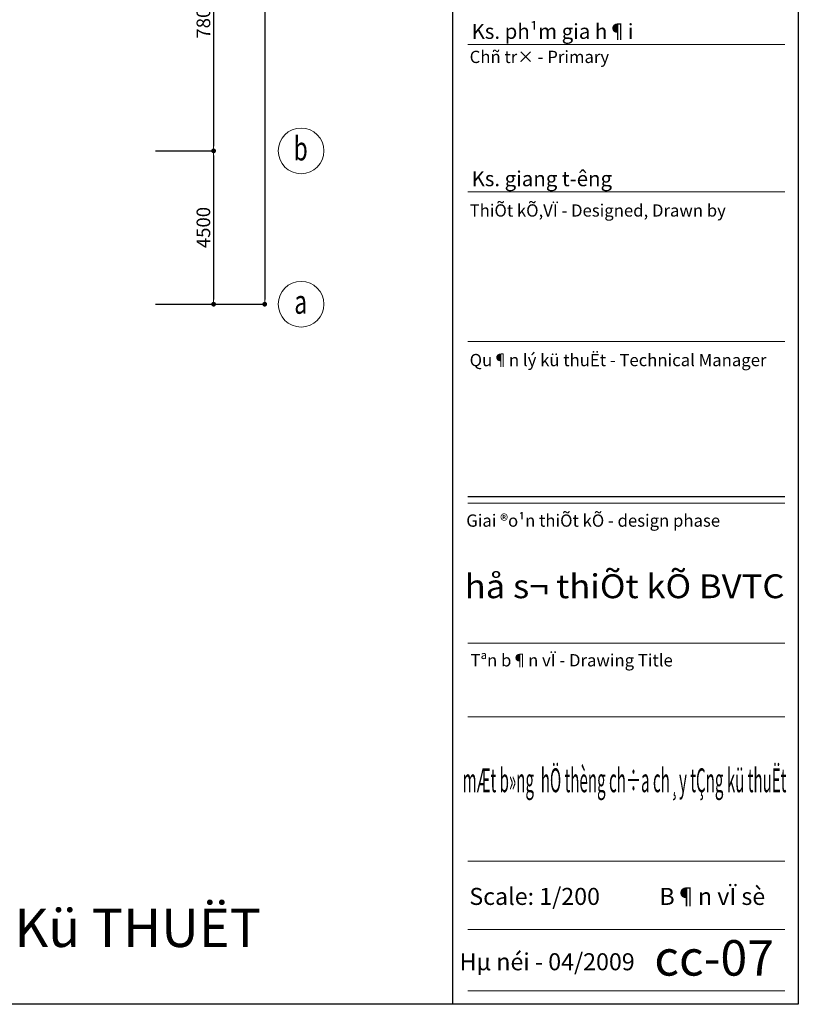
# Model space of a CAD drawing. Units: inches. Extents: x 221850 to 81886185, y -741419 to -410304.
# Drawn here: x 899880 to 922730, y -622554 to -593658 of the extents above; entities that cross this region are included whole.
import ezdxf
from ezdxf.enums import TextEntityAlignment as Align

# ---------------------------------------------------------------- set-up
doc = ezdxf.new("R2010")
doc.units = ezdxf.units.IN
doc.header["$LTSCALE"] = 1000
doc.header["$MEASUREMENT"] = 0
doc.layers.get('0').update_dxf_attribs({"lineweight": 13})
doc.layers.get('DEFPOINTS').update_dxf_attribs({"lineweight": 13})
for name, color, linetype, lineweight in [('CHU', 7, 'Continuous', 13), ('DIM', 27, 'Continuous', 13), ('Hatch', 81, 'Continuous', 5), ('MANH', 8, 'Continuous', 9), ('TEXT', 7, 'Continuous', 20), ('THAY', 125, 'Continuous', 15)]:
    doc.layers.add(name, color=color, linetype=linetype, lineweight=lineweight)
doc.layers.add('KHUNG', color=7, linetype='Continuous')
doc.layers.add('KICHTHUOC', color=1, linetype='Continuous')
doc.styles.add('ARIAL85', font='VHAVAN.ttf', dxfattribs={"width": 0.85})
doc.styles.add('AVANTH', font='VHAVAN.ttf')
doc.styles.add('AVANTH-B', font='VHAVANB.ttf')
doc.styles.add('DIM1', font='txt.shx', dxfattribs={"width": 0.65})
doc.styles.add('STYLE2', font='VHAVAN.ttf')
doc.styles.add('VnArial', font='VNARIAL.ttf')
doc.dimstyles.new('STYLE200', dxfattribs={"dimscale": 200, "dimtxt": 2, "dimasz": 0.7, "dimexe": 0, "dimexo": 0, "dimgap": 0.5, "dimtad": 1, "dimdec": 0, "dimzin": 0, "dimdsep": 46, "dimtxsty": 'DIM1', "dimblk1": 'DOT', "dimblk2": 'DOT', "dimsah": 1, "dimcen": 40, "dimclrd": 8, "dimclre": 8, "dimclrt": 35, "dimadec": 0, "dimazin": 0, "dimtfac": 1, "dimtdec": 0, "dimtix": 1, "dimtmove": 2, "dimatfit": 3, "dimldrblk": 'BOXFILLED', "dimfxl": 1, "dimtolj": 1, "dimtzin": 0, "dimarcsym": 0})

# ---------------------------------------------------------------- blocks, each defined once
blk = doc.blocks.new('_DOT')
at = {"color": 0, "linetype": 'ByBlock'}
blk.add_line((-0.5, 0), (-1, 0), dxfattribs=at)
at = {"color": 0, "linetype": 'ByBlock', "const_width": 0.5}
blk.add_lwpolyline([(-0.25, 0, 1), (0.25, 0, 1)], format="xyb", close=True, dxfattribs=at)
blk = doc.blocks.new('*D306')
at = {"layer": 'DEFPOINTS', "color": 0}
for p in [(903867, -554008), (903867, -602008), (907071, -602008)]:
    blk.add_point(p, dxfattribs=at)
at = {"layer": 'DIM', "color": 8, "lineweight": -2}
for p, q in [((903867, -554008), (907071, -554008)), ((907071, -554148), (907071, -601868)), ((903867, -602008), (907071, -602008))]:
    blk.add_line(p, q, dxfattribs=at)
at = {"layer": 'DIM', "color": 8, "lineweight": -2, "xscale": 140, "yscale": 140, "zscale": 140}
for p, rotation in [((907071, -554008), 90), ((907071, -602008), 270)]:
    blk.add_blockref('_DOT', p, dxfattribs=dict(at, rotation=rotation))
at = {"layer": 'DIM', "color": 35, "insert": (906771, -578008), "char_height": 400, "attachment_point": 5, "rotation": 90, "style": 'DIM1'}
blk.add_mtext('\\A1;48000', dxfattribs=at)
blk = doc.blocks.new('_BoxFilled')
at = {"color": 0, "linetype": 'ByBlock', "lineweight": -2}
blk.add_line((-0.5, 0), (-1, 0), dxfattribs=at)
at = {"color": 0, "linetype": 'ByBlock'}
blk.add_solid([(-0.5, 0.5), (0.5, 0.5), (-0.5, -0.5), (0.5, -0.5)], dxfattribs=at)
blk = doc.blocks.new('*D311')
at = {"layer": 'DEFPOINTS', "color": 0, "linetype": 'ByBlock'}
for p in [(903867, -589708), (903867, -597508), (905571, -597508)]:
    blk.add_point(p, dxfattribs=at)
at = {"layer": 'DIM', "color": 8, "linetype": 'ByBlock', "lineweight": -2}
for p, q in [((905571, -589848), (905571, -597368)), ((903867, -597508), (905571, -597508))]:
    blk.add_line(p, q, dxfattribs=at)
at = {"layer": 'DIM', "color": 8, "linetype": 'ByBlock', "lineweight": -2, "xscale": 140, "yscale": 140, "zscale": 140}
for p, rotation in [((905571, -589708), 90), ((905571, -597508), 270)]:
    blk.add_blockref('_DOT', p, dxfattribs=dict(at, rotation=rotation))
at = {"layer": 'DIM', "color": 35, "linetype": 'ByBlock', "insert": (905271, -593608), "char_height": 400, "attachment_point": 5, "rotation": 90, "style": 'DIM1'}
blk.add_mtext('\\A1;7800', dxfattribs=at)
blk = doc.blocks.new('*D312')
at = {"layer": 'DEFPOINTS', "color": 0, "linetype": 'ByBlock'}
for p in [(903867, -597508), (903867, -602008), (905571, -602008)]:
    blk.add_point(p, dxfattribs=at)
at = {"layer": 'DIM', "color": 8, "linetype": 'ByBlock', "lineweight": -2}
for p, q in [((905571, -597648), (905571, -601868)), ((903867, -602008), (905571, -602008))]:
    blk.add_line(p, q, dxfattribs=at)
at = {"layer": 'DIM', "color": 8, "linetype": 'ByBlock', "lineweight": -2, "xscale": 140, "yscale": 140, "zscale": 140}
for p, rotation in [((905571, -597508), 90), ((905571, -602008), 270)]:
    blk.add_blockref('_DOT', p, dxfattribs=dict(at, rotation=rotation))
at = {"layer": 'DIM', "color": 35, "linetype": 'ByBlock', "insert": (905271, -599758), "char_height": 400, "attachment_point": 5, "rotation": 90, "style": 'DIM1'}
blk.add_mtext('\\A1;4500', dxfattribs=at)

msp = doc.modelspace()

# ---------------------------------------------------------------- linework, layer by layer
at = {"layer": 'Hatch', "ltscale": 2000}
for p, q in [((913029.8, -594388.7), (922329.8, -594388.7)), ((913029.8, -598713.4), (922329.8, -598713.4)), ((913029.8, -603103), (922329.8, -603103)), ((913029.8, -607849.5), (922329.8, -607849.5)), ((913029.8, -611953.5), (922329.8, -611953.5)), ((913029.8, -618353.5), (922329.8, -618353.5)), ((913029.8, -620353.5), (922329.8, -620353.5)), ((913029.8, -622153.5), (922329.8, -622153.5))]:
    msp.add_line(p, q, dxfattribs=at)
at = {"layer": 'KHUNG'}
msp.add_line((912578.1, -538553.5), (912578.1, -622553.5), dxfattribs=at)
at = {"layer": 'KHUNG', "ltscale": 2000}
msp.add_line((913029.8, -607649.5), (922329.8, -607649.5), dxfattribs=at)
at = {"layer": 'KHUNG'}
for points in [[(912578.1, -622553.5), (803929.8, -622553.5), (803929.8, -538553.5), (912578.1, -538553.5)], [(912578.1, -538553.5), (922729.8, -538553.5), (922729.8, -622553.5), (912578.1, -622553.5)]]:
    msp.add_lwpolyline(points, dxfattribs=at)
at = {"layer": 'MANH', "color": 8}
msp.add_line((913029.8, -614117), (922329.8, -614117), dxfattribs=at)
at = {"layer": 'THAY'}
for centre in [(908138.5, -597508), (908138.5, -602008)]:
    msp.add_circle(centre, 670.8, dxfattribs=at)

# ---------------------------------------------------------------- texts
at = {"layer": 'CHU'}
for s, height, style, p in [('Ks. ph¹m gia h¶i', 440, 'AVANTH', (913141.6, -594220.3)), ('Chñ tr× - Primary', 360, 'VnArial', (913084.7, -594929.5)), ('Ks. giang t\xadêng', 440, 'AVANTH', (913141.6, -598545)), ('ThiÕt kÕ,VÏ - Designed, Drawn by', 360, 'VnArial', (913084.7, -599436.8)), ('Qu¶n lý kü thuËt - Technical Manager ', 360, 'VnArial', (913084.7, -603826.5)), ('Tªn b¶n vÏ - Drawing Title', 360, 'VnArial', (913112.1, -612637.4)), ('Scale: 1/200', 500, 'VnArial', (913075.2, -619637.1)), ('B¶n vÏ sè', 500, 'VnArial', (918653.4, -619637.1)), ('Hµ néi - 04/2009', 500, 'VnArial', (912789, -621554.8))]:
    msp.add_text(s, height=height, dxfattribs=dict(at, style=style)).set_placement(p)
at = {"layer": 'CHU', "style": 'VnArial'}
msp.add_text('Giai ®o¹n thiÕt kÕ - design phase', height=360, dxfattribs=at).set_placement((920434.4, -608537.6), align=Align.RIGHT)
at = {"layer": 'CHU', "style": 'STYLE2'}
for s, width, p, p2 in [('hå s¬ thiÕt kÕ BVTC', 0.993671, (912940.5, -610635.5), (922323.6, -610635.5)), ('mÆt b»ng  hÖ thèng ch÷a ch¸y tÇng kü thuËt', 0.402426, (912877.9, -616329.2), (922381.2, -616329.2))]:
    msp.add_text(s, height=700, dxfattribs=dict(at, width=width)).set_placement(p, p2, align=Align.FIT)
msp.add_text('cc-07', height=1040, dxfattribs=at).set_placement((920261.2, -621711.7), align=Align.CENTER)
at = {"layer": 'KICHTHUOC', "style": 'AVANTH-B'}
msp.add_text('%%UmÆt b»ng ch÷a ch¸y tÇng Kü THUËT', height=1125, dxfattribs=at).set_placement((880198.6, -620871.6))
at = {"layer": 'TEXT', "style": 'ARIAL85', "width": 0.7}
for s, p in [('b', (908126.7, -597528.9)), ('a', (908126.7, -602028.9))]:
    msp.add_text(s, height=700, dxfattribs=at).set_placement(p, align=Align.MIDDLE)

# ---------------------------------------------------------------- dimensions: what is measured, and where the dimension line sits
at = {"layer": 'DIM'}
dim = msp.add_linear_dim(base=(907071.2, -602008), p1=(903867, -554008), p2=(903867, -602008), angle=270, text='48000', dimstyle='STYLE200', dxfattribs=at)
dim.commit()
dim.dimension.update_dxf_attribs({"geometry": '*D306', "text_midpoint": (906771.2, -578008)})
at = {"layer": 'DIM', "linetype": 'ByBlock'}
for base, p1, p2, picture, middle in [((905571.2, -597508), (903867, -589708), (903867, -597508), '*D311', (905271.2, -593608)), ((905571.2, -602008), (903867, -597508), (903867, -602008), '*D312', (905271.2, -599758))]:
    dim = msp.add_linear_dim(base=base, p1=p1, p2=p2, angle=90, dimstyle='STYLE200', override={"dimse1": 1}, dxfattribs=at)
    dim.commit()
    dim.dimension.update_dxf_attribs({"geometry": picture, "text_midpoint": middle})

doc.saveas('drawing.dxf')
